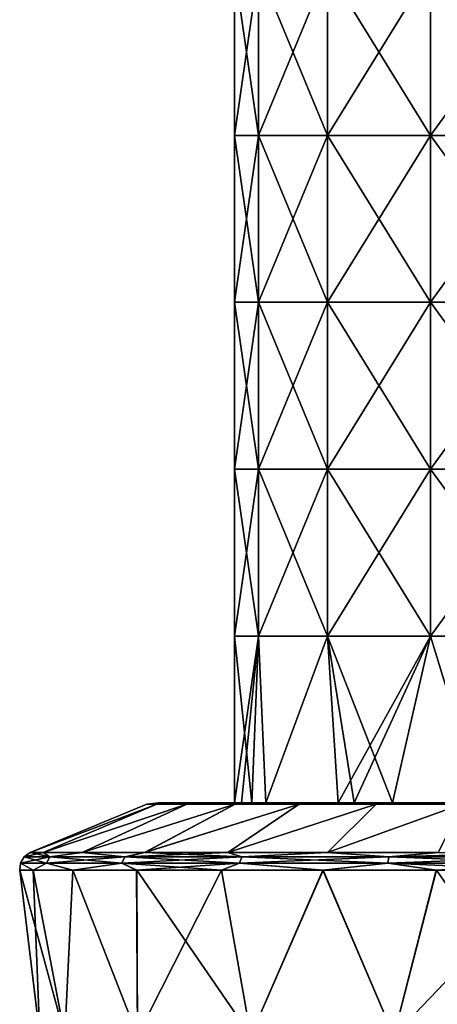
# Model space of a CAD drawing. Units: millimetres. Extents: x -108 to 36, y -105 to 123.
# Drawn here: x -16 to -3, y 2 to 31 of the extents above; entities that cross this region are included whole.
import ezdxf

# ---------------------------------------------------------------- set-up
doc = ezdxf.new("R2010")
doc.units = ezdxf.units.MM
doc.header["$LTSCALE"] = 65.185185
for name, color, linetype in [('241', 7, 'CONTINUOUS'), ('246', 7, 'CONTINUOUS'), ('247', 7, 'CONTINUOUS'), ('261', 7, 'CONTINUOUS'), ('262', 7, 'CONTINUOUS'), ('284', 7, 'CONTINUOUS'), ('285', 7, 'CONTINUOUS')]:
    doc.layers.add(name, color=color, linetype=linetype)

msp = doc.modelspace()

# ---------------------------------------------------------------- linework, layer by layer
at = {"layer": '241', "linetype": 'Continuous'}
for points in [[(-9.31, 7.62, -2.011), (-11.664, 7.62, -2.662), (-11.801, 7.62, -1.967), (-9.31, 7.62, -2.011)], [(-9.31, 7.62, -2.011), (-11.801, 7.62, -1.967), (-9.525, 7.62), (-9.31, 7.62, -2.011)], [(-11.801, 7.62, -1.967), (-11.664, 7.62, 2.662), (-11.561, 7.62, 3.079), (-11.801, 7.62, -1.967)], [(-9.525, 7.62), (-11.801, 7.62, -1.967), (-11.561, 7.62, 3.079), (-9.525, 7.62)], [(-9.689, 7.62, -7.018), (-11.664, 7.62, -2.662), (-9.31, 7.62, -2.011), (-9.689, 7.62, -7.018)], [(-9.009, 7.62, 3.094), (-9.525, 7.62), (-11.561, 7.62, 3.079), (-9.009, 7.62, 3.094)], [(-9.009, 7.62, 3.094), (-11.561, 7.62, 3.079), (-9.354, 7.62, 7.46), (-9.009, 7.62, 3.094)], [(-9.689, 7.62, -7.018), (-6.413, 7.62, -7.043), (-9.354, 7.62, -7.46), (-9.689, 7.62, -7.018)], [(-6.413, 7.62, -7.043), (-9.689, 7.62, -7.018), (-8.582, 7.62, -4.133), (-6.413, 7.62, -7.043)], [(-8.582, 7.62, -4.133), (-9.689, 7.62, -7.018), (-9.31, 7.62, -2.011), (-8.582, 7.62, -4.133)], [(-8.728, 7.62, 8.183), (-9.009, 7.62, 3.094), (-9.354, 7.62, 7.46), (-8.728, 7.62, 8.183)], [(-9.354, 7.62, -7.46), (-6.413, 7.62, -7.043), (-7.46, 7.62, -9.353), (-9.354, 7.62, -7.46)], [(-9.009, 7.62, 3.094), (-8.728, 7.62, 8.183), (-8.582, 7.62, 4.133), (-9.009, 7.62, 3.094)], [(-8.728, 7.62, 8.183), (-5.193, 7.62, 10.778), (-4.781, 7.62, 8.238), (-8.728, 7.62, 8.183)], [(-8.728, 7.62, 8.183), (-4.781, 7.62, 8.238), (-5.939, 7.62, 7.447), (-8.728, 7.62, 8.183)], [(-8.582, 7.62, 4.133), (-8.728, 7.62, 8.183), (-5.939, 7.62, 7.447), (-8.582, 7.62, 4.133)], [(-6.413, 7.62, -7.043), (-5.939, 7.62, -7.447), (-7.46, 7.62, -9.353), (-6.413, 7.62, -7.043)], [(-7.46, 7.62, -9.353), (-5.939, 7.62, -7.447), (-5.192, 7.62, -10.778), (-7.46, 7.62, -9.353)], [(-5.939, 7.62, -7.447), (-2.12, 7.62, -9.286), (-5.192, 7.62, -10.778), (-5.939, 7.62, -7.447)], [(-5.193, 7.62, 10.778), (-2.664, 7.62, 11.664), (-4.781, 7.62, 8.238), (-5.193, 7.62, 10.778)], [(-5.192, 7.62, -10.778), (-2.12, 7.62, -9.286), (-2.663, 7.62, -11.664), (-5.192, 7.62, -10.778)], [(-4.781, 7.62, 8.238), (-2.664, 7.62, 11.664), (-2.12, 7.62, 9.286), (-4.781, 7.62, 8.238)]]:
    msp.add_3dface(points, dxfattribs=at)
at = {"layer": '246', "linetype": 'Continuous'}
for points in [[(-15.968, 5.601, 0.004), (-15.566, 5.601, -3.563), (-15.368, 0.637), (-15.968, 5.601, 0.004)], [(-15.564, 5.601, 3.569), (-15.968, 5.601, 0.004), (-14.616, 0.637, 4.749), (-15.564, 5.601, 3.569)], [(-14.616, 0.637, 4.749), (-15.968, 5.601, 0.004), (-15.368, 0.637), (-14.616, 0.637, 4.749)], [(-15.566, 5.601, -3.563), (-14.377, 5.601, -6.949), (-14.616, 0.637, -4.749), (-15.566, 5.601, -3.563)], [(-15.368, 0.637), (-15.566, 5.601, -3.563), (-14.616, 0.637, -4.749), (-15.368, 0.637)], [(-14.374, 5.601, 6.955), (-15.564, 5.601, 3.569), (-14.616, 0.637, 4.749), (-14.374, 5.601, 6.955)], [(-14.616, 0.637, -4.749), (-14.377, 5.601, -6.949), (-12.433, 0.637, -9.033), (-14.616, 0.637, -4.749)], [(-12.433, 0.637, 9.033), (-14.374, 5.601, 6.955), (-14.616, 0.637, 4.749), (-12.433, 0.637, 9.033)], [(-14.377, 5.601, -6.949), (-12.462, 5.601, -9.984), (-12.433, 0.637, -9.033), (-14.377, 5.601, -6.949)], [(-12.458, 5.601, 9.99), (-14.374, 5.601, 6.955), (-12.433, 0.637, 9.033), (-12.458, 5.601, 9.99)], [(-12.462, 5.601, -9.984), (-9.918, 5.601, -12.515), (-12.433, 0.637, -9.033), (-12.462, 5.601, -9.984)], [(-9.912, 5.601, 12.52), (-12.458, 5.601, 9.99), (-9.033, 0.637, 12.433), (-9.912, 5.601, 12.52)], [(-9.033, 0.637, 12.433), (-12.458, 5.601, 9.99), (-12.433, 0.637, 9.033), (-9.033, 0.637, 12.433)], [(-12.433, 0.637, -9.033), (-9.918, 5.601, -12.515), (-9.033, 0.637, -12.433), (-12.433, 0.637, -9.033)], [(-9.918, 5.601, -12.515), (-6.873, 5.601, -14.414), (-9.033, 0.637, -12.433), (-9.918, 5.601, -12.515)], [(-6.866, 5.601, 14.417), (-9.912, 5.601, 12.52), (-9.033, 0.637, 12.433), (-6.866, 5.601, 14.417)], [(-9.033, 0.637, -12.433), (-6.873, 5.601, -14.414), (-4.749, 0.637, -14.616), (-9.033, 0.637, -12.433)], [(-4.749, 0.637, 14.616), (-6.866, 5.601, 14.417), (-9.033, 0.637, 12.433), (-4.749, 0.637, 14.616)], [(-6.873, 5.601, -14.414), (-3.479, 5.601, -15.585), (-4.749, 0.637, -14.616), (-6.873, 5.601, -14.414)], [(-3.47, 5.601, 15.587), (-6.866, 5.601, 14.417), (-4.749, 0.637, 14.616), (-3.47, 5.601, 15.587)], [(0, 5.601, -15.968), (0, 0.637, -15.368), (-4.749, 0.637, -14.616), (0, 5.601, -15.968)], [(-3.479, 5.601, -15.585), (0, 5.601, -15.968), (-4.749, 0.637, -14.616), (-3.479, 5.601, -15.585)], [(0, 0.637, 15.368), (-3.47, 5.601, 15.587), (-4.749, 0.637, 14.616), (0, 0.637, 15.368)], [(0, 0.637, 15.368), (0, 5.601, 15.968), (-3.47, 5.601, 15.587), (0, 0.637, 15.368)]]:
    msp.add_3dface(points, dxfattribs=at)
at = {"layer": '247', "linetype": 'Continuous'}
for points in [[(-12.158, 7.581, 0), (-11.854, 7.581, -2.705), (-15.658, 6.132, 0.003), (-12.158, 7.581, 0)], [(-15.658, 6.132, 0.003), (-11.854, 7.581, -2.705), (-15.264, 6.132, -3.494), (-15.658, 6.132, 0.003)], [(-11.854, 7.581, 2.705), (-12.158, 7.581, 0), (-15.658, 6.132, 0.003), (-11.854, 7.581, 2.705)], [(-15.262, 6.132, 3.5), (-11.854, 7.581, 2.705), (-15.658, 6.132, 0.003), (-15.262, 6.132, 3.5)], [(-11.854, 7.581, -2.705), (-10.954, 7.581, -5.275), (-15.264, 6.132, -3.494), (-11.854, 7.581, -2.705)], [(-15.264, 6.132, -3.494), (-10.954, 7.581, -5.275), (-14.098, 6.132, -6.814), (-15.264, 6.132, -3.494)], [(-10.955, 7.581, 5.275), (-11.854, 7.581, 2.705), (-15.262, 6.132, 3.5), (-10.955, 7.581, 5.275)], [(-14.095, 6.132, 6.82), (-10.955, 7.581, 5.275), (-15.262, 6.132, 3.5), (-14.095, 6.132, 6.82)], [(-10.954, 7.581, -5.275), (-9.506, 7.581, -7.581), (-14.098, 6.132, -6.814), (-10.954, 7.581, -5.275)], [(-14.098, 6.132, -6.814), (-9.506, 7.581, -7.581), (-12.22, 6.132, -9.79), (-14.098, 6.132, -6.814)], [(-9.506, 7.581, 7.581), (-10.955, 7.581, 5.275), (-14.095, 6.132, 6.82), (-9.506, 7.581, 7.581)], [(-12.216, 6.132, 9.796), (-9.506, 7.581, 7.581), (-14.095, 6.132, 6.82), (-12.216, 6.132, 9.796)], [(-9.506, 7.581, -7.581), (-7.581, 7.581, -9.505), (-12.22, 6.132, -9.79), (-9.506, 7.581, -7.581)], [(-12.22, 6.132, -9.79), (-7.581, 7.581, -9.505), (-9.726, 6.132, -12.272), (-12.22, 6.132, -9.79)], [(-7.581, 7.581, 9.505), (-9.506, 7.581, 7.581), (-12.216, 6.132, 9.796), (-7.581, 7.581, 9.505)], [(-9.72, 6.132, 12.277), (-7.581, 7.581, 9.505), (-12.216, 6.132, 9.796), (-9.72, 6.132, 12.277)], [(-7.581, 7.581, -9.505), (-5.277, 7.581, -10.953), (-9.726, 6.132, -12.272), (-7.581, 7.581, -9.505)], [(-9.726, 6.132, -12.272), (-5.277, 7.581, -10.953), (-6.739, 6.132, -14.134), (-9.726, 6.132, -12.272)], [(-5.277, 7.581, 10.953), (-7.581, 7.581, 9.505), (-9.72, 6.132, 12.277), (-5.277, 7.581, 10.953)], [(-6.732, 6.132, 14.137), (-5.277, 7.581, 10.953), (-9.72, 6.132, 12.277), (-6.732, 6.132, 14.137)], [(-5.277, 7.581, -10.953), (-2.707, 7.581, -11.853), (-6.739, 6.132, -14.134), (-5.277, 7.581, -10.953)], [(-6.739, 6.132, -14.134), (-2.707, 7.581, -11.853), (-3.411, 6.132, -15.282), (-6.739, 6.132, -14.134)], [(-2.707, 7.581, 11.853), (-5.277, 7.581, 10.953), (-6.732, 6.132, 14.137), (-2.707, 7.581, 11.853)], [(-3.403, 6.132, 15.284), (-2.707, 7.581, 11.853), (-6.732, 6.132, 14.137), (-3.403, 6.132, 15.284)]]:
    msp.add_3dface(points, dxfattribs=at)
at = {"layer": '261', "linetype": 'Continuous'}
for points in [[(-15.837, 6.007), (-15.062, 6.007, -4.894), (-15.948, 5.818), (-15.837, 6.007)], [(-15.167, 5.818, 4.928), (-15.837, 6.007), (-15.948, 5.818), (-15.167, 5.818, 4.928)], [(-15.948, 5.818), (-15.062, 6.007, -4.894), (-15.167, 5.818, -4.928), (-15.948, 5.818)], [(-15.658, 6.132, 0.003), (-15.264, 6.132, -3.494), (-15.837, 6.007), (-15.658, 6.132, 0.003)], [(-15.062, 6.007, 4.894), (-15.658, 6.132, 0.003), (-15.837, 6.007), (-15.062, 6.007, 4.894)], [(-15.837, 6.007), (-15.264, 6.132, -3.494), (-15.062, 6.007, -4.894), (-15.837, 6.007)], [(-15.062, 6.007, 4.894), (-15.837, 6.007), (-15.167, 5.818, 4.928), (-15.062, 6.007, 4.894)], [(-15.262, 6.132, 3.5), (-15.658, 6.132, 0.003), (-15.062, 6.007, 4.894), (-15.262, 6.132, 3.5)], [(-15.264, 6.132, -3.494), (-14.098, 6.132, -6.814), (-15.062, 6.007, -4.894), (-15.264, 6.132, -3.494)], [(-14.095, 6.132, 6.82), (-15.262, 6.132, 3.5), (-15.062, 6.007, 4.894), (-14.095, 6.132, 6.82)], [(-12.902, 5.818, 9.374), (-15.062, 6.007, 4.894), (-15.167, 5.818, 4.928), (-12.902, 5.818, 9.374)], [(-15.062, 6.007, -4.894), (-12.813, 6.007, -9.309), (-15.167, 5.818, -4.928), (-15.062, 6.007, -4.894)], [(-15.167, 5.818, -4.928), (-12.813, 6.007, -9.309), (-12.902, 5.818, -9.374), (-15.167, 5.818, -4.928)], [(-12.813, 6.007, 9.309), (-14.095, 6.132, 6.82), (-15.062, 6.007, 4.894), (-12.813, 6.007, 9.309)], [(-15.062, 6.007, -4.894), (-14.098, 6.132, -6.814), (-12.813, 6.007, -9.309), (-15.062, 6.007, -4.894)], [(-12.813, 6.007, 9.309), (-15.062, 6.007, 4.894), (-12.902, 5.818, 9.374), (-12.813, 6.007, 9.309)], [(-14.098, 6.132, -6.814), (-12.22, 6.132, -9.79), (-12.813, 6.007, -9.309), (-14.098, 6.132, -6.814)], [(-12.216, 6.132, 9.796), (-14.095, 6.132, 6.82), (-12.813, 6.007, 9.309), (-12.216, 6.132, 9.796)], [(-9.374, 5.818, 12.902), (-12.813, 6.007, 9.309), (-12.902, 5.818, 9.374), (-9.374, 5.818, 12.902)], [(-12.813, 6.007, -9.309), (-9.309, 6.007, -12.813), (-12.902, 5.818, -9.374), (-12.813, 6.007, -9.309)], [(-12.902, 5.818, -9.374), (-9.309, 6.007, -12.813), (-9.374, 5.818, -12.902), (-12.902, 5.818, -9.374)], [(-9.309, 6.007, 12.813), (-12.216, 6.132, 9.796), (-12.813, 6.007, 9.309), (-9.309, 6.007, 12.813)], [(-12.22, 6.132, -9.79), (-9.726, 6.132, -12.272), (-12.813, 6.007, -9.309), (-12.22, 6.132, -9.79)], [(-12.813, 6.007, -9.309), (-9.726, 6.132, -12.272), (-9.309, 6.007, -12.813), (-12.813, 6.007, -9.309)], [(-9.309, 6.007, 12.813), (-12.813, 6.007, 9.309), (-9.374, 5.818, 12.902), (-9.309, 6.007, 12.813)], [(-9.72, 6.132, 12.277), (-12.216, 6.132, 9.796), (-9.309, 6.007, 12.813), (-9.72, 6.132, 12.277)], [(-9.726, 6.132, -12.272), (-6.739, 6.132, -14.134), (-9.309, 6.007, -12.813), (-9.726, 6.132, -12.272)], [(-6.732, 6.132, 14.137), (-9.72, 6.132, 12.277), (-9.309, 6.007, 12.813), (-6.732, 6.132, 14.137)], [(-4.928, 5.818, 15.167), (-9.309, 6.007, 12.813), (-9.374, 5.818, 12.902), (-4.928, 5.818, 15.167)], [(-9.309, 6.007, -12.813), (-4.894, 6.007, -15.062), (-9.374, 5.818, -12.902), (-9.309, 6.007, -12.813)], [(-9.374, 5.818, -12.902), (-4.894, 6.007, -15.062), (-4.928, 5.818, -15.167), (-9.374, 5.818, -12.902)], [(-4.894, 6.007, 15.062), (-6.732, 6.132, 14.137), (-9.309, 6.007, 12.813), (-4.894, 6.007, 15.062)], [(-9.309, 6.007, -12.813), (-6.739, 6.132, -14.134), (-4.894, 6.007, -15.062), (-9.309, 6.007, -12.813)], [(-4.894, 6.007, 15.062), (-9.309, 6.007, 12.813), (-4.928, 5.818, 15.167), (-4.894, 6.007, 15.062)], [(-6.739, 6.132, -14.134), (-3.411, 6.132, -15.282), (-4.894, 6.007, -15.062), (-6.739, 6.132, -14.134)], [(-3.403, 6.132, 15.284), (-6.732, 6.132, 14.137), (-4.894, 6.007, 15.062), (-3.403, 6.132, 15.284)], [(0, 6.007, -15.837), (0, 5.818, -15.948), (-4.928, 5.818, -15.167), (0, 6.007, -15.837)], [(-4.894, 6.007, -15.062), (0, 6.007, -15.837), (-4.928, 5.818, -15.167), (-4.894, 6.007, -15.062)], [(0, 5.818, 15.948), (-4.894, 6.007, 15.062), (-4.928, 5.818, 15.167), (0, 5.818, 15.948)], [(-3.411, 6.132, -15.282), (0, 6.132, -15.658), (-4.894, 6.007, -15.062), (-3.411, 6.132, -15.282)], [(0, 6.132, -15.658), (0, 6.007, -15.837), (-4.894, 6.007, -15.062), (0, 6.132, -15.658)], [(0, 6.007, 15.837), (-3.403, 6.132, 15.284), (-4.894, 6.007, 15.062), (0, 6.007, 15.837)], [(0, 5.818, 15.948), (0, 6.007, 15.837), (-4.894, 6.007, 15.062), (0, 5.818, 15.948)], [(-15.566, 5.601, -3.563), (-15.968, 5.601, 0.004), (-15.948, 5.818), (-15.566, 5.601, -3.563)], [(-15.968, 5.601, 0.004), (-15.564, 5.601, 3.569), (-15.948, 5.818), (-15.968, 5.601, 0.004)], [(-15.566, 5.601, -3.563), (-15.948, 5.818), (-15.167, 5.818, -4.928), (-15.566, 5.601, -3.563)], [(-15.564, 5.601, 3.569), (-15.167, 5.818, 4.928), (-15.948, 5.818), (-15.564, 5.601, 3.569)], [(-14.377, 5.601, -6.949), (-15.566, 5.601, -3.563), (-15.167, 5.818, -4.928), (-14.377, 5.601, -6.949)], [(-15.564, 5.601, 3.569), (-14.374, 5.601, 6.955), (-15.167, 5.818, 4.928), (-15.564, 5.601, 3.569)], [(-14.377, 5.601, -6.949), (-15.167, 5.818, -4.928), (-12.902, 5.818, -9.374), (-14.377, 5.601, -6.949)], [(-14.374, 5.601, 6.955), (-12.902, 5.818, 9.374), (-15.167, 5.818, 4.928), (-14.374, 5.601, 6.955)], [(-12.462, 5.601, -9.984), (-14.377, 5.601, -6.949), (-12.902, 5.818, -9.374), (-12.462, 5.601, -9.984)], [(-14.374, 5.601, 6.955), (-12.458, 5.601, 9.99), (-12.902, 5.818, 9.374), (-14.374, 5.601, 6.955)], [(-12.462, 5.601, -9.984), (-12.902, 5.818, -9.374), (-9.374, 5.818, -12.902), (-12.462, 5.601, -9.984)], [(-12.458, 5.601, 9.99), (-9.912, 5.601, 12.52), (-12.902, 5.818, 9.374), (-12.458, 5.601, 9.99)], [(-9.912, 5.601, 12.52), (-9.374, 5.818, 12.902), (-12.902, 5.818, 9.374), (-9.912, 5.601, 12.52)], [(-9.918, 5.601, -12.515), (-12.462, 5.601, -9.984), (-9.374, 5.818, -12.902), (-9.918, 5.601, -12.515)], [(-6.873, 5.601, -14.414), (-9.918, 5.601, -12.515), (-9.374, 5.818, -12.902), (-6.873, 5.601, -14.414)], [(-9.912, 5.601, 12.52), (-6.866, 5.601, 14.417), (-9.374, 5.818, 12.902), (-9.912, 5.601, 12.52)], [(-6.873, 5.601, -14.414), (-9.374, 5.818, -12.902), (-4.928, 5.818, -15.167), (-6.873, 5.601, -14.414)], [(-6.866, 5.601, 14.417), (-4.928, 5.818, 15.167), (-9.374, 5.818, 12.902), (-6.866, 5.601, 14.417)], [(-3.479, 5.601, -15.585), (-6.873, 5.601, -14.414), (-4.928, 5.818, -15.167), (-3.479, 5.601, -15.585)], [(-6.866, 5.601, 14.417), (-3.47, 5.601, 15.587), (-4.928, 5.818, 15.167), (-6.866, 5.601, 14.417)], [(-3.47, 5.601, 15.587), (0, 5.601, 15.968), (-4.928, 5.818, 15.167), (-3.47, 5.601, 15.587)], [(0, 5.601, 15.968), (0, 5.818, 15.948), (-4.928, 5.818, 15.167), (0, 5.601, 15.968)], [(0, 5.818, -15.948), (-3.479, 5.601, -15.585), (-4.928, 5.818, -15.167), (0, 5.818, -15.948)], [(0, 5.601, -15.968), (-3.479, 5.601, -15.585), (0, 5.818, -15.948), (0, 5.601, -15.968)]]:
    msp.add_3dface(points, dxfattribs=at)
at = {"layer": '262', "linetype": 'Continuous'}
for points in [[(-11.801, 7.62, -1.967), (-11.854, 7.581, -2.705), (-12.158, 7.581, 0), (-11.801, 7.62, -1.967)], [(-11.801, 7.62, -1.967), (-12.158, 7.581, 0), (-11.854, 7.581, 2.705), (-11.801, 7.62, -1.967)], [(-11.801, 7.62, -1.967), (-11.664, 7.62, -2.662), (-11.854, 7.581, -2.705), (-11.801, 7.62, -1.967)], [(-11.664, 7.62, -2.662), (-10.954, 7.581, -5.275), (-11.854, 7.581, -2.705), (-11.664, 7.62, -2.662)], [(-11.664, 7.62, 2.662), (-11.801, 7.62, -1.967), (-11.854, 7.581, 2.705), (-11.664, 7.62, 2.662)], [(-11.664, 7.62, 2.662), (-11.854, 7.581, 2.705), (-10.955, 7.581, 5.275), (-11.664, 7.62, 2.662)], [(-11.664, 7.62, -2.662), (-9.689, 7.62, -7.018), (-10.954, 7.581, -5.275), (-11.664, 7.62, -2.662)], [(-11.561, 7.62, 3.079), (-11.664, 7.62, 2.662), (-10.955, 7.581, 5.275), (-11.561, 7.62, 3.079)], [(-9.354, 7.62, 7.46), (-11.561, 7.62, 3.079), (-9.506, 7.581, 7.581), (-9.354, 7.62, 7.46)], [(-11.561, 7.62, 3.079), (-10.955, 7.581, 5.275), (-9.506, 7.581, 7.581), (-11.561, 7.62, 3.079)], [(-9.689, 7.62, -7.018), (-9.506, 7.581, -7.581), (-10.954, 7.581, -5.275), (-9.689, 7.62, -7.018)], [(-9.689, 7.62, -7.018), (-9.354, 7.62, -7.46), (-9.506, 7.581, -7.581), (-9.689, 7.62, -7.018)], [(-9.354, 7.62, -7.46), (-7.581, 7.581, -9.505), (-9.506, 7.581, -7.581), (-9.354, 7.62, -7.46)], [(-9.354, 7.62, 7.46), (-9.506, 7.581, 7.581), (-7.581, 7.581, 9.505), (-9.354, 7.62, 7.46)], [(-8.728, 7.62, 8.183), (-9.354, 7.62, 7.46), (-7.581, 7.581, 9.505), (-8.728, 7.62, 8.183)], [(-9.354, 7.62, -7.46), (-7.46, 7.62, -9.353), (-7.581, 7.581, -9.505), (-9.354, 7.62, -7.46)], [(-5.193, 7.62, 10.778), (-8.728, 7.62, 8.183), (-5.277, 7.581, 10.953), (-5.193, 7.62, 10.778)], [(-8.728, 7.62, 8.183), (-7.581, 7.581, 9.505), (-5.277, 7.581, 10.953), (-8.728, 7.62, 8.183)], [(-7.46, 7.62, -9.353), (-5.277, 7.581, -10.953), (-7.581, 7.581, -9.505), (-7.46, 7.62, -9.353)], [(-7.46, 7.62, -9.353), (-5.192, 7.62, -10.778), (-5.277, 7.581, -10.953), (-7.46, 7.62, -9.353)], [(-5.193, 7.62, 10.778), (-5.277, 7.581, 10.953), (-2.707, 7.581, 11.853), (-5.193, 7.62, 10.778)], [(-5.192, 7.62, -10.778), (-2.707, 7.581, -11.853), (-5.277, 7.581, -10.953), (-5.192, 7.62, -10.778)], [(-2.664, 7.62, 11.664), (-5.193, 7.62, 10.778), (-2.707, 7.581, 11.853), (-2.664, 7.62, 11.664)], [(-5.192, 7.62, -10.778), (-2.663, 7.62, -11.664), (-2.707, 7.581, -11.853), (-5.192, 7.62, -10.778)]]:
    msp.add_3dface(points, dxfattribs=at)
at = {"layer": '284', "linetype": 'Continuous'}
for points in [[(-9.525, 27.635), (-8.8, 27.635, 3.645), (-9.525, 32.64), (-9.525, 27.635)], [(-9.525, 32.64), (-8.8, 27.635, 3.645), (-8.8, 32.64, 3.645), (-9.525, 32.64)], [(-8.8, 27.635, 3.645), (-6.735, 27.635, 6.735), (-8.8, 32.64, 3.645), (-8.8, 27.635, 3.645)], [(-8.8, 32.64, 3.645), (-6.735, 27.635, 6.735), (-6.735, 32.64, 6.735), (-8.8, 32.64, 3.645)], [(-6.735, 27.635, 6.735), (-3.645, 27.635, 8.8), (-6.735, 32.64, 6.735), (-6.735, 27.635, 6.735)], [(-6.735, 32.64, 6.735), (-3.645, 27.635, 8.8), (-3.645, 32.64, 8.8), (-6.735, 32.64, 6.735)], [(-3.645, 27.635, 8.8), (0, 27.635, 9.525), (-3.645, 32.64, 8.8), (-3.645, 27.635, 8.8)], [(-3.645, 32.64, 8.8), (0, 27.635, 9.525), (0, 32.64, 9.525), (-3.645, 32.64, 8.8)], [(-9.525, 22.63), (-8.8, 22.63, 3.645), (-9.525, 27.635), (-9.525, 22.63)], [(-9.525, 27.635), (-8.8, 22.63, 3.645), (-8.8, 27.635, 3.645), (-9.525, 27.635)], [(-8.8, 22.63, 3.645), (-6.735, 22.63, 6.735), (-8.8, 27.635, 3.645), (-8.8, 22.63, 3.645)], [(-8.8, 27.635, 3.645), (-6.735, 22.63, 6.735), (-6.735, 27.635, 6.735), (-8.8, 27.635, 3.645)], [(-6.735, 22.63, 6.735), (-3.645, 22.63, 8.8), (-6.735, 27.635, 6.735), (-6.735, 22.63, 6.735)], [(-6.735, 27.635, 6.735), (-3.645, 22.63, 8.8), (-3.645, 27.635, 8.8), (-6.735, 27.635, 6.735)], [(-3.645, 22.63, 8.8), (0, 22.63, 9.525), (-3.645, 27.635, 8.8), (-3.645, 22.63, 8.8)], [(-3.645, 27.635, 8.8), (0, 22.63, 9.525), (0, 27.635, 9.525), (-3.645, 27.635, 8.8)], [(-9.525, 17.625), (-8.8, 17.625, 3.645), (-9.525, 22.63), (-9.525, 17.625)], [(-9.525, 22.63), (-8.8, 17.625, 3.645), (-8.8, 22.63, 3.645), (-9.525, 22.63)], [(-8.8, 17.625, 3.645), (-6.735, 17.625, 6.735), (-8.8, 22.63, 3.645), (-8.8, 17.625, 3.645)], [(-8.8, 22.63, 3.645), (-6.735, 17.625, 6.735), (-6.735, 22.63, 6.735), (-8.8, 22.63, 3.645)], [(-6.735, 17.625, 6.735), (-3.645, 17.625, 8.8), (-6.735, 22.63, 6.735), (-6.735, 17.625, 6.735)], [(-6.735, 22.63, 6.735), (-3.645, 17.625, 8.8), (-3.645, 22.63, 8.8), (-6.735, 22.63, 6.735)], [(-3.645, 17.625, 8.8), (0, 17.625, 9.525), (-3.645, 22.63, 8.8), (-3.645, 17.625, 8.8)], [(-3.645, 22.63, 8.8), (0, 17.625, 9.525), (0, 22.63, 9.525), (-3.645, 22.63, 8.8)], [(-9.525, 12.62), (-8.8, 12.62, 3.645), (-9.525, 17.625), (-9.525, 12.62)], [(-9.525, 17.625), (-8.8, 12.62, 3.645), (-8.8, 17.625, 3.645), (-9.525, 17.625)], [(-8.8, 12.62, 3.645), (-6.735, 12.62, 6.735), (-8.8, 17.625, 3.645), (-8.8, 12.62, 3.645)], [(-8.8, 17.625, 3.645), (-6.735, 12.62, 6.735), (-6.735, 17.625, 6.735), (-8.8, 17.625, 3.645)], [(-6.735, 12.62, 6.735), (-3.645, 12.62, 8.8), (-6.735, 17.625, 6.735), (-6.735, 12.62, 6.735)], [(-6.735, 17.625, 6.735), (-3.645, 12.62, 8.8), (-3.645, 17.625, 8.8), (-6.735, 17.625, 6.735)], [(-3.645, 12.62, 8.8), (0, 12.62, 9.525), (-3.645, 17.625, 8.8), (-3.645, 12.62, 8.8)], [(-3.645, 17.625, 8.8), (0, 12.62, 9.525), (0, 17.625, 9.525), (-3.645, 17.625, 8.8)], [(-9.525, 7.62), (-9.009, 7.62, 3.094), (-9.525, 12.62), (-9.525, 7.62)], [(-9.525, 12.62), (-9.009, 7.62, 3.094), (-8.8, 12.62, 3.645), (-9.525, 12.62)], [(-9.009, 7.62, 3.094), (-8.582, 7.62, 4.133), (-8.8, 12.62, 3.645), (-9.009, 7.62, 3.094)], [(-8.8, 12.62, 3.645), (-8.582, 7.62, 4.133), (-6.735, 12.62, 6.735), (-8.8, 12.62, 3.645)], [(-8.582, 7.62, 4.133), (-5.939, 7.62, 7.447), (-6.735, 12.62, 6.735), (-8.582, 7.62, 4.133)], [(-5.939, 7.62, 7.447), (-4.781, 7.62, 8.238), (-6.735, 12.62, 6.735), (-5.939, 7.62, 7.447)], [(-6.735, 12.62, 6.735), (-4.781, 7.62, 8.238), (-3.645, 12.62, 8.8), (-6.735, 12.62, 6.735)], [(-4.781, 7.62, 8.238), (-2.12, 7.62, 9.286), (-3.645, 12.62, 8.8), (-4.781, 7.62, 8.238)], [(-3.645, 12.62, 8.8), (-2.12, 7.62, 9.286), (0, 12.62, 9.525), (-3.645, 12.62, 8.8)]]:
    msp.add_3dface(points, dxfattribs=at)
at = {"layer": '285', "linetype": 'Continuous'}
for points in [[(-9.525, 27.635), (-9.525, 32.64), (-8.8, 32.64, -3.645), (-9.525, 27.635)], [(-8.8, 27.635, -3.645), (-9.525, 27.635), (-8.8, 32.64, -3.645), (-8.8, 27.635, -3.645)], [(-6.735, 27.635, -6.735), (-8.8, 27.635, -3.645), (-6.735, 32.64, -6.735), (-6.735, 27.635, -6.735)], [(-6.735, 32.64, -6.735), (-8.8, 27.635, -3.645), (-8.8, 32.64, -3.645), (-6.735, 32.64, -6.735)], [(-3.645, 27.635, -8.8), (-6.735, 27.635, -6.735), (-3.645, 32.64, -8.8), (-3.645, 27.635, -8.8)], [(-3.645, 32.64, -8.8), (-6.735, 27.635, -6.735), (-6.735, 32.64, -6.735), (-3.645, 32.64, -8.8)], [(0, 27.635, -9.525), (-3.645, 27.635, -8.8), (0, 32.64, -9.525), (0, 27.635, -9.525)], [(0, 32.64, -9.525), (-3.645, 27.635, -8.8), (-3.645, 32.64, -8.8), (0, 32.64, -9.525)], [(-9.525, 22.63), (-9.525, 27.635), (-8.8, 27.635, -3.645), (-9.525, 22.63)], [(-8.8, 22.63, -3.645), (-9.525, 22.63), (-8.8, 27.635, -3.645), (-8.8, 22.63, -3.645)], [(-6.735, 22.63, -6.735), (-8.8, 22.63, -3.645), (-6.735, 27.635, -6.735), (-6.735, 22.63, -6.735)], [(-6.735, 27.635, -6.735), (-8.8, 22.63, -3.645), (-8.8, 27.635, -3.645), (-6.735, 27.635, -6.735)], [(-3.645, 22.63, -8.8), (-6.735, 22.63, -6.735), (-3.645, 27.635, -8.8), (-3.645, 22.63, -8.8)], [(-3.645, 27.635, -8.8), (-6.735, 22.63, -6.735), (-6.735, 27.635, -6.735), (-3.645, 27.635, -8.8)], [(0, 22.63, -9.525), (-3.645, 22.63, -8.8), (0, 27.635, -9.525), (0, 22.63, -9.525)], [(0, 27.635, -9.525), (-3.645, 22.63, -8.8), (-3.645, 27.635, -8.8), (0, 27.635, -9.525)], [(-9.525, 17.625), (-9.525, 22.63), (-8.8, 22.63, -3.645), (-9.525, 17.625)], [(-8.8, 17.625, -3.645), (-9.525, 17.625), (-8.8, 22.63, -3.645), (-8.8, 17.625, -3.645)], [(-6.735, 17.625, -6.735), (-8.8, 17.625, -3.645), (-6.735, 22.63, -6.735), (-6.735, 17.625, -6.735)], [(-6.735, 22.63, -6.735), (-8.8, 17.625, -3.645), (-8.8, 22.63, -3.645), (-6.735, 22.63, -6.735)], [(-3.645, 17.625, -8.8), (-6.735, 17.625, -6.735), (-3.645, 22.63, -8.8), (-3.645, 17.625, -8.8)], [(-3.645, 22.63, -8.8), (-6.735, 17.625, -6.735), (-6.735, 22.63, -6.735), (-3.645, 22.63, -8.8)], [(0, 17.625, -9.525), (-3.645, 17.625, -8.8), (0, 22.63, -9.525), (0, 17.625, -9.525)], [(0, 22.63, -9.525), (-3.645, 17.625, -8.8), (-3.645, 22.63, -8.8), (0, 22.63, -9.525)], [(-9.525, 12.62), (-9.525, 17.625), (-8.8, 17.625, -3.645), (-9.525, 12.62)], [(-8.8, 12.62, -3.645), (-9.525, 12.62), (-8.8, 17.625, -3.645), (-8.8, 12.62, -3.645)], [(-6.735, 12.62, -6.735), (-8.8, 12.62, -3.645), (-6.735, 17.625, -6.735), (-6.735, 12.62, -6.735)], [(-6.735, 17.625, -6.735), (-8.8, 12.62, -3.645), (-8.8, 17.625, -3.645), (-6.735, 17.625, -6.735)], [(-3.645, 12.62, -8.8), (-6.735, 12.62, -6.735), (-3.645, 17.625, -8.8), (-3.645, 12.62, -8.8)], [(-3.645, 17.625, -8.8), (-6.735, 12.62, -6.735), (-6.735, 17.625, -6.735), (-3.645, 17.625, -8.8)], [(0, 12.62, -9.525), (-3.645, 12.62, -8.8), (0, 17.625, -9.525), (0, 12.62, -9.525)], [(0, 17.625, -9.525), (-3.645, 12.62, -8.8), (-3.645, 17.625, -8.8), (0, 17.625, -9.525)], [(-9.31, 7.62, -2.011), (-9.525, 7.62), (-8.8, 12.62, -3.645), (-9.31, 7.62, -2.011)], [(-9.525, 7.62), (-9.525, 12.62), (-8.8, 12.62, -3.645), (-9.525, 7.62)], [(-8.582, 7.62, -4.133), (-9.31, 7.62, -2.011), (-8.8, 12.62, -3.645), (-8.582, 7.62, -4.133)], [(-6.735, 12.62, -6.735), (-8.582, 7.62, -4.133), (-8.8, 12.62, -3.645), (-6.735, 12.62, -6.735)], [(-6.413, 7.62, -7.043), (-8.582, 7.62, -4.133), (-6.735, 12.62, -6.735), (-6.413, 7.62, -7.043)], [(-3.645, 12.62, -8.8), (-6.413, 7.62, -7.043), (-6.735, 12.62, -6.735), (-3.645, 12.62, -8.8)], [(-5.939, 7.62, -7.447), (-6.413, 7.62, -7.043), (-3.645, 12.62, -8.8), (-5.939, 7.62, -7.447)], [(-2.12, 7.62, -9.286), (-5.939, 7.62, -7.447), (-3.645, 12.62, -8.8), (-2.12, 7.62, -9.286)], [(0, 12.62, -9.525), (-2.12, 7.62, -9.286), (-3.645, 12.62, -8.8), (0, 12.62, -9.525)]]:
    msp.add_3dface(points, dxfattribs=at)

doc.saveas('drawing.dxf')
